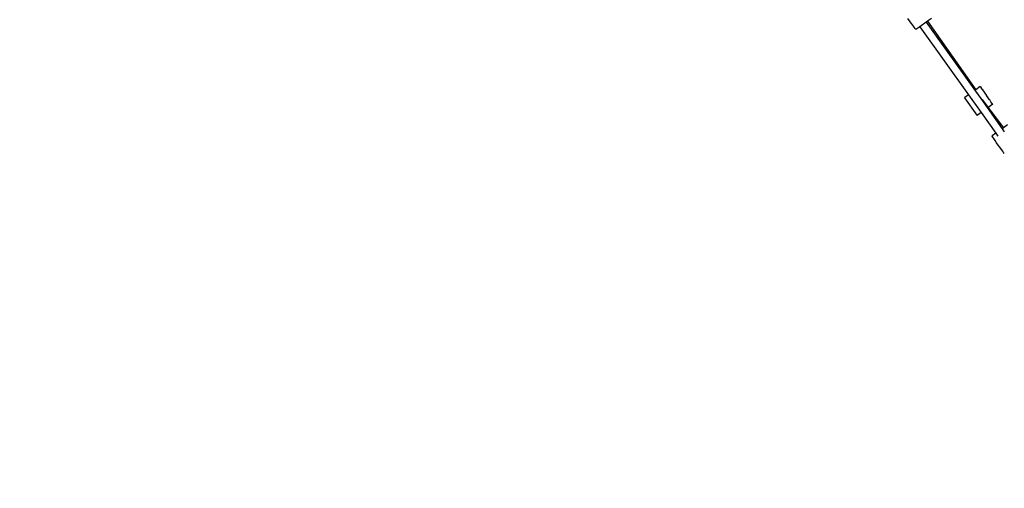
# Model space of a CAD drawing. Units: millimetres. Extents: x -12550 to 12406, y -7765 to 5618.
# Drawn here: x -5892 to -4082, y -3168 to -2307 of the extents above; entities that cross this region are included whole.
import ezdxf

# ---------------------------------------------------------------- set-up
doc = ezdxf.new("R2010")
doc.units = ezdxf.units.MM
doc.layers.add('Размеры', color=10, linetype='Continuous', lineweight=5)
doc.dimstyles.new('размеры Маф', dxfattribs={"dimtxt": 150, "dimasz": 50, "dimexe": 50, "dimexo": 0.0625, "dimgap": 0.09, "dimtad": 1, "dimdec": 0, "dimzin": 0, "dimdsep": 46, "dimtxsty": 'Standard', "dimblk": 'ARCHTICK', "dimcen": 0.09, "dimdle": 50, "dimclrd": 256, "dimclre": 256, "dimclrt": 256, "dimadec": 0, "dimazin": 0, "dimtfac": 1, "dimtdec": 0, "dimtix": 1, "dimtofl": 0, "dimtmove": 0, "dimatfit": 3, "dimfxl": 1, "dimtolj": 1, "dimtzin": 0, "dimlwd": -1, "dimlwe": -1, "dimarcsym": 1})

# ---------------------------------------------------------------- blocks, each defined once
blk = doc.blocks.new('_ArchTick')
at = {"color": 0, "linetype": 'ByBlock', "const_width": 0.15}
blk.add_lwpolyline([(-0.5, -0.5), (0.5, 0.5)], dxfattribs=at)
blk = doc.blocks.new('*D10')
at = {"layer": 'Defpoints', "color": 0, "transparency": 16777216}
for p in [(9236.3, 3576.6), (-12499.6, -3435), (9236.3, -7715.2)]:
    blk.add_point(p, dxfattribs=at)
at = {"layer": 'Размеры', "transparency": 16777216}
for p, q in [((9236.3, 3576.5), (9236.3, -7765.2)), ((-12499.6, -3435), (-12499.6, -7765.2)), ((-12549.6, -7715.2), (9286.3, -7715.2))]:
    blk.add_line(p, q, dxfattribs=at)
at = {"layer": 'Размеры', "transparency": 16777216, "xscale": 50, "yscale": 50, "zscale": 50, "rotation": 180}
blk.add_blockref('_ArchTick', (-12499.6, -7715.2), dxfattribs=at)
at = {"layer": 'Размеры', "transparency": 16777216, "xscale": 50, "yscale": 50, "zscale": 50}
blk.add_blockref('_ArchTick', (9236.3, -7715.2), dxfattribs=at)
at = {"layer": 'Размеры', "transparency": 16777216, "insert": (-1631.7, -7640.1), "char_height": 150, "attachment_point": 5}
blk.add_mtext('\\A1;21736', dxfattribs=at)
blk = doc.blocks.new('*D11')
at = {"layer": 'Defpoints', "color": 0, "transparency": 16777216}
for p in [(7733.9, 3584.7), (-10642.2, -3940.5), (7733.9, -7186.2)]:
    blk.add_point(p, dxfattribs=at)
at = {"layer": 'Размеры', "transparency": 16777216}
for p, q in [((7733.9, 3584.6), (7733.9, -7236.2)), ((-10642.2, -3940.6), (-10642.2, -7236.2)), ((-10692.2, -7186.2), (7783.9, -7186.2))]:
    blk.add_line(p, q, dxfattribs=at)
at = {"layer": 'Размеры', "transparency": 16777216, "xscale": 50, "yscale": 50, "zscale": 50, "rotation": 180}
blk.add_blockref('_ArchTick', (-10642.2, -7186.2), dxfattribs=at)
at = {"layer": 'Размеры', "transparency": 16777216, "xscale": 50, "yscale": 50, "zscale": 50}
blk.add_blockref('_ArchTick', (7733.9, -7186.2), dxfattribs=at)
at = {"layer": 'Размеры', "transparency": 16777216, "insert": (-1454.2, -7111.1), "char_height": 150, "attachment_point": 5}
blk.add_mtext('\\A1;18376', dxfattribs=at)
blk = doc.blocks.new('*D12')
at = {"layer": 'Defpoints', "color": 0, "transparency": 16777216}
for p in [(7736.9, 5567.5), (12356, 5567.5), (-10298.4, -5923.4)]:
    blk.add_point(p, dxfattribs=at)
at = {"layer": 'Размеры', "transparency": 16777216}
for p, q in [((12356, -5973.4), (12356, 5617.5)), ((7737, 5567.5), (12406, 5567.5)), ((-10298.3, -5923.4), (12406, -5923.4))]:
    blk.add_line(p, q, dxfattribs=at)
at = {"layer": 'Размеры', "transparency": 16777216, "xscale": 50, "yscale": 50, "zscale": 50}
for p, rotation in [((12356, 5567.5), 90), ((12356, -5923.4), 270)]:
    blk.add_blockref('_ArchTick', p, dxfattribs=dict(at, rotation=rotation))
at = {"layer": 'Размеры', "transparency": 16777216, "insert": (12280.9, -177.9), "char_height": 150, "attachment_point": 5, "rotation": 90}
blk.add_mtext('\\A1;11491', dxfattribs=at)
blk = doc.blocks.new('*D13')
at = {"layer": 'Defpoints', "color": 0, "transparency": 16777216}
for p in [(5823.1, 4098.1), (11755.3, 4098.1), (-10641.7, -3940.6)]:
    blk.add_point(p, dxfattribs=at)
at = {"layer": 'Размеры', "transparency": 16777216}
for p, q in [((11755.3, -3990.6), (11755.3, 4148.1)), ((5823.1, 4098.1), (11805.3, 4098.1)), ((-10641.7, -3940.6), (11805.3, -3940.6))]:
    blk.add_line(p, q, dxfattribs=at)
at = {"layer": 'Размеры', "transparency": 16777216, "xscale": 50, "yscale": 50, "zscale": 50}
for p, rotation in [((11755.3, 4098.1), 90), ((11755.3, -3940.6), 270)]:
    blk.add_blockref('_ArchTick', p, dxfattribs=dict(at, rotation=rotation))
at = {"layer": 'Размеры', "transparency": 16777216, "insert": (11680.2, 78.7), "char_height": 150, "attachment_point": 5, "rotation": 90}
blk.add_mtext('\\A1;8039', dxfattribs=at)

msp = doc.modelspace()

# ---------------------------------------------------------------- linework, layer by layer
for p, q in [((-4256.1, -2309.1), (-4259.1, -2304.9)), ((-4253.1, -2313.3), (-4256.1, -2309.1)), ((-4250.3, -2317.2), (-4253.1, -2313.3)), ((-4247.9, -2320.6), (-4250.3, -2317.2)), ((-4225.3, -2311.6), (-4237, -2319.9)), ((-4222.9, -2309.9), (-4225.3, -2311.6)), ((-4225.3, -2311.6), (-4134.9, -2438.5)), ((-4215.8, -2304.9), (-4222.9, -2309.9)), ((-4222.9, -2309.9), (-4134.3, -2435.6)), ((-4246, -2323.1), (-4247.9, -2320.6)), ((-4244.9, -2324.6), (-4246, -2323.1)), ((-4244.4, -2325.1), (-4244.9, -2324.6)), ((-4237, -2319.9), (-4244.4, -2325.1)), ((-4237, -2319.9), (-4147.7, -2445.1)), ((-4134.9, -2438.5), (-4125.3, -2451.9)), ((-4126.2, -2429.8), (-4134.3, -2435.6)), ((-4134.3, -2435.6), (-4134, -2436)), ((-4126.2, -2429.8), (-4125.8, -2430.4)), ((-4125.8, -2430.4), (-4125.8, -2430.4)), ((-4125.8, -2430.4), (-4124.7, -2432)), ((-4124.7, -2432), (-4124.6, -2432)), ((-4122.9, -2434.5), (-4124.6, -2432)), ((-4122.9, -2434.5), (-4122.8, -2434.7)), ((-4122.8, -2434.7), (-4120.5, -2437.9)), ((-4120.5, -2437.9), (-4120.4, -2438)), ((-4120.4, -2438), (-4117.7, -2441.8)), ((-4117.7, -2441.8), (-4117.6, -2442)), ((-4117.6, -2442), (-4114.7, -2446)), ((-4147.7, -2445.1), (-4154.7, -2450.1)), ((-4154.3, -2450.7), (-4154.7, -2450.1)), ((-4132, -2482.2), (-4154.3, -2450.7)), ((-4147.7, -2445.1), (-4124.5, -2477.7)), ((-4125.3, -2451.9), (-4085.8, -2507.3)), ((-4122.8, -2453.6), (-4111.5, -2468.5)), ((-4114.7, -2446), (-4114.6, -2446.2)), ((-4111.7, -2450.3), (-4114.6, -2446.2)), ((-4111.6, -2450.4), (-4111.7, -2450.3)), ((-4108.9, -2454.2), (-4111.6, -2450.4)), ((-4108.8, -2454.3), (-4108.9, -2454.2)), ((-4106.5, -2457.6), (-4108.8, -2454.3)), ((-4106.4, -2457.7), (-4106.5, -2457.6)), ((-4104.6, -2460.2), (-4106.4, -2457.7)), ((-4104.6, -2460.3), (-4104.6, -2460.2)), ((-4103.5, -2461.9), (-4104.6, -2460.3)), ((-4103.4, -2461.9), (-4103.5, -2461.9)), ((-4103, -2462.4), (-4103.4, -2461.9)), ((-4124.5, -2477.7), (-4131.6, -2482.7)), ((-4124.5, -2477.7), (-4097.5, -2515.5)), ((-4111.7, -2467.7), (-4111.3, -2468.3)), ((-4111.5, -2468.5), (-4111.3, -2468.3)), ((-4111.5, -2468.5), (-4107.1, -2474.2)), ((-4103, -2462.4), (-4111.3, -2468.3)), ((-4111.3, -2468.3), (-4107.1, -2474.2)), ((-4107.1, -2474.2), (-4106.5, -2475.1)), ((-4106.5, -2475.1), (-4083.3, -2505.5)), ((-4131.6, -2482.7), (-4132, -2482.2)), ((-4097.5, -2515.5), (-4104.5, -2520.5)), ((-4097.5, -2515.5), (-4093.7, -2520.9)), ((-4083.3, -2505.5), (-4085.8, -2507.3)), ((-4085.8, -2507.3), (-4081.9, -2512.7)), ((-4075.9, -2500.3), (-4083.3, -2505.5)), ((-4104.2, -2521.1), (-4104.5, -2520.5)), ((-4103, -2522.9), (-4104.2, -2521.1)), ((-4101.2, -2525.5), (-4103, -2522.9)), ((-4098.9, -2529), (-4101.2, -2525.5)), ((-4096.1, -2532.9), (-4098.9, -2529)), ((-4093.1, -2537.2), (-4096.1, -2532.9)), ((-4090.1, -2541.4), (-4093.1, -2537.2)), ((-4087.3, -2545.3), (-4090.1, -2541.4)), ((-4084.9, -2548.6), (-4087.3, -2545.3)), ((-4083.1, -2551.1), (-4084.9, -2548.6)), ((-4081.9, -2552.7), (-4083.1, -2551.1))]:
    msp.add_line(p, q)

# ---------------------------------------------------------------- dimensions: what is measured, and where the dimension line sits
at = {"layer": 'Размеры'}
for base, p1, p2, picture, middle in [((12356, 5567.5), (-10298.4, -5923.4), (7736.9, 5567.5), '*D12', (12280.9, -177.9)), ((11755.3, 4098.1), (-10641.7, -3940.6), (5823.1, 4098.1), '*D13', (11680.2, 78.7))]:
    dim = msp.add_linear_dim(base=base, p1=p1, p2=p2, angle=90, dimstyle='размеры Маф', dxfattribs=at)
    dim.commit()
    dim.dimension.update_dxf_attribs({"geometry": picture, "text_midpoint": middle})
for base, p1, p2, picture, middle in [((9236.3, -7715.2), (-12499.6, -3435), (9236.3, 3576.6), '*D10', (-1631.7, -7640.1)), ((7733.9, -7186.2), (-10642.2, -3940.5), (7733.9, 3584.7), '*D11', (-1454.2, -7111.1))]:
    dim = msp.add_linear_dim(base=base, p1=p1, p2=p2, dimstyle='размеры Маф', dxfattribs=at)
    dim.commit()
    dim.dimension.update_dxf_attribs({"geometry": picture, "text_midpoint": middle})

doc.saveas('drawing.dxf')
